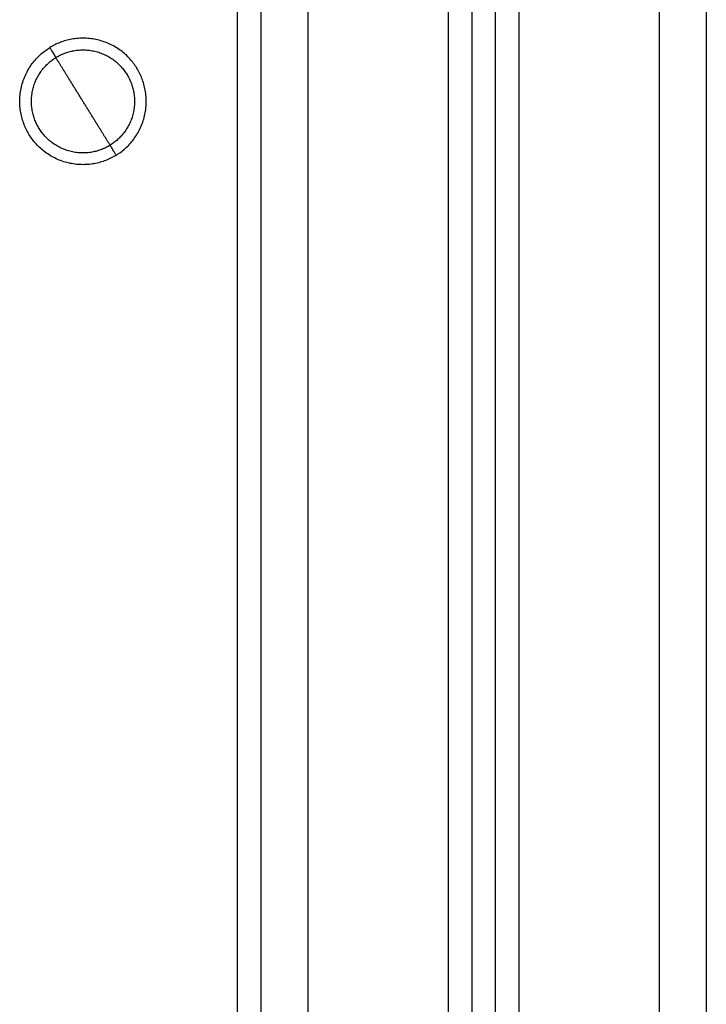
# Model space of a CAD drawing. Units: millimetres. Extents: x 81.49 to 86.35, y 1454.22 to 1461.54.
# Drawn here: x 84.51 to 84.65, y 1459.65 to 1459.86 of the extents above; entities that cross this region are included whole.
import ezdxf

# ---------------------------------------------------------------- set-up
doc = ezdxf.new("R2010")
doc.units = ezdxf.units.MM

# ---------------------------------------------------------------- blocks, each defined once
blk = doc.blocks.new('g417 opsi')
for points in [[(6.72878, 1.60109), (6.72878, 2.14409), (6.72878, 2.68709)], [(6.73878, 2.68709), (6.73878, 2.14409), (6.73878, 1.60109)], [(6.76878, 1.60109), (6.76878, 2.14079), (6.76878, 2.68048)], [(6.77378, 2.67723), (6.77378, 2.13916), (6.77378, 1.60109)], [(6.77878, 1.60109), (6.77878, 2.13812), (6.77878, 2.67516)], [(6.78378, 2.6742), (6.78378, 2.13764), (6.78378, 1.60109)], [(6.81378, 1.60109), (6.81378, 2.13759), (6.81378, 2.67409)], [(6.82378, 2.67409), (6.82378, 2.13759), (6.82378, 1.60109)], [(6.72378, 1.96109), (6.72378, 2.27334), (6.72378, 2.58559)]]:
    blk.add_open_spline(points, degree=2)
for points, knots in [([(6.69788, 2.50711), (6.70936, 2.51422), (6.70226, 2.5257), (6.69516, 2.53718), (6.68368, 2.53007)], [0, 0, 0, 21.20575, 21.20575, 42.411501, 42.411501, 42.411501]), ([(6.69788, 2.50711), (6.6864, 2.50001), (6.6793, 2.51149), (6.6722, 2.52297), (6.68368, 2.53007)], [0, 0, 0, 17.27876, 17.27876, 34.557519, 34.557519, 34.557519]), ([(6.68499, 2.52795), (6.69435, 2.53373), (6.70013, 2.52438), (6.70592, 2.51503), (6.69657, 2.50924)], [-34.557519, -34.557519, -34.557519, -17.27876, -17.27876, 0, 0, 0]), ([(6.69657, 2.50924), (6.68721, 2.50345), (6.68143, 2.5128), (6.67564, 2.52216), (6.68499, 2.52795)], [-34.557519, -34.557519, -34.557519, -17.27876, -17.27876, 0, 0, 0])]:
    blk.add_rational_spline(points, [1, 0.707106781187, 1, 0.707106781187, 1], degree=2, knots=knots)
for points, weights in [([(6.68368, 2.53007), (6.68368, 2.53007), (6.68499, 2.52795)], [1, 0.707106781187, 1]), ([(6.69078, 2.51859), (6.68767, 2.52362), (6.68499, 2.52795)], [1, 0.964763821238, 1]), ([(6.69657, 2.50924), (6.69389, 2.51357), (6.69078, 2.51859)], [1, 0.964763821238, 1]), ([(6.69788, 2.50711), (6.69788, 2.50711), (6.69657, 2.50924)], [1, 0.707106781187, 1])]:
    blk.add_rational_spline(points, weights, degree=2)

msp = doc.modelspace()

# ---------------------------------------------------------------- block references
msp.add_blockref('g417 opsi', (77.8309, 1457.32678))

doc.saveas('drawing.dxf')
